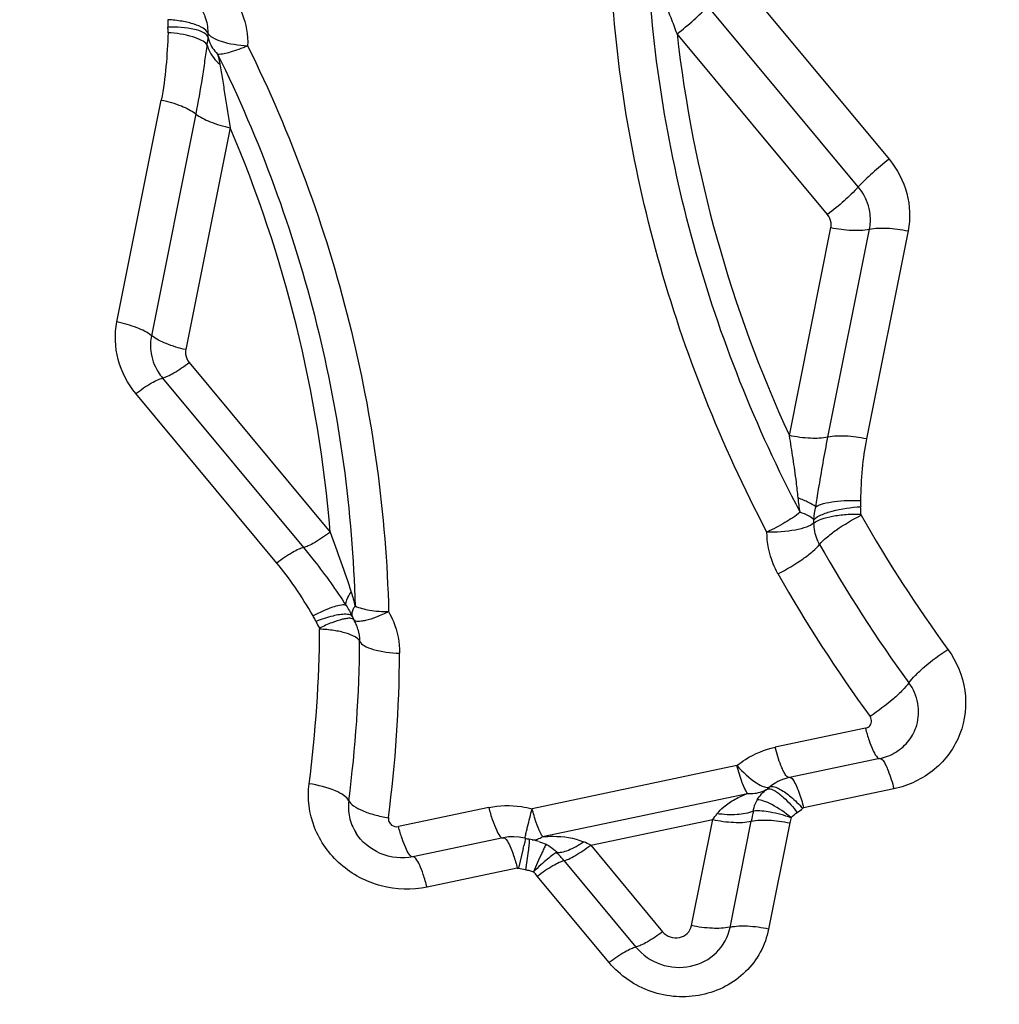
# Model space of a CAD drawing. Units: millimetres. Extents: x 0 to 594, y 0 to 420.
# Drawn here: x 400 to 402, y 256 to 258 of the extents above; entities that cross this region are included whole.
import ezdxf
from ezdxf.enums import TextEntityAlignment as Align

# ---------------------------------------------------------------- set-up
doc = ezdxf.new("R2010")
doc.units = ezdxf.units.MM
doc.header["$LTSCALE"] = 32.67
doc.layers.get('0').update_dxf_attribs({"linetype": 'CONTINUOUS'})
doc.layers.add('607088417-000_CL', color=7, linetype='CONTINUOUS')
doc.layers.add('607088445-000_DIM', color=7, linetype='CONTINUOUS')
doc.styles.get("Standard").update_dxf_attribs({"font": 'TXT.SHX', "width": 0.7})
doc.styles.add('TEXTSTYLE_3', font='TXT.SHX', dxfattribs={"width": 0.6})
doc.dimstyles.new('DIMSTYLE_3', dxfattribs={"dimtxt": 3.5, "dimasz": 3.5, "dimexe": 1.5, "dimexo": 0, "dimgap": 0.875, "dimtad": 1, "dimdec": 3, "dimdsep": 46, "dimtxsty": 'STANDARD', "dimblk": '_FILLED', "dimblk1": '_FILLED', "dimblk2": '_FILLED', "dimcen": 0.09, "dimclrt": 2, "dimadec": 3, "dimazin": 2, "dimtol": 1, "dimtm": 0.5, "dimtfac": 0.6, "dimtdec": 3, "dimtofl": 0, "dimtmove": 0, "dimatfit": 3, "dimldrblk": '_FILLED', "dimfxl": 1, "dimtolj": 1, "dimarcsym": 0})

# ---------------------------------------------------------------- blocks, each defined once
blk = doc.blocks.new('_FILLED')
at = {"color": 0, "linetype": 'BYBLOCK'}
blk.add_solid([(0, 0), (-1, 0.125), (-1, -0.125)], dxfattribs=at)
blk = doc.blocks.new('*D2')
at = {"layer": '607088445-000_DIM', "color": 3, "linetype": 'CONTINUOUS'}
for p, q in [((315.633, 237.6933), (315.633, 296.5939)), ((403.633, 260.3422), (403.633, 296.5939)), ((315.633, 295.0939), (359.633, 295.0939)), ((403.633, 295.0939), (359.633, 295.0939))]:
    blk.add_line(p, q, dxfattribs=at)
at = {"layer": '607088445-000_DIM', "color": 3, "linetype": 'CONTINUOUS', "xscale": 3.5, "yscale": 3.5, "zscale": 3.5, "rotation": 180}
blk.add_blockref('_FILLED', (315.633, 295.0939), dxfattribs=at)
at = {"layer": '607088445-000_DIM', "color": 3, "linetype": 'CONTINUOUS', "xscale": 3.5, "yscale": 3.5, "zscale": 3.5}
blk.add_blockref('_FILLED', (403.633, 295.0939), dxfattribs=at)
at = {"layer": '607088445-000_DIM', "color": 2, "linetype": 'CONTINUOUS', "style": 'TEXTSTYLE_3'}
for s, width, p in [(' 0', 0.785714, (361.108, 298.9439)), ('-0.5', 0.696429, (362.383, 296.1439))]:
    blk.add_text(s, height=2.1, dxfattribs=dict(at, width=width)).set_placement(p, align=Align.CENTER)
at = {"layer": '607088445-000_DIM', "color": 2, "linetype": 'CONTINUOUS', "width": 0.785714}
blk.add_text('88', height=3.5, dxfattribs=at).set_placement((356.708, 296.8439), align=Align.CENTER)

msp = doc.modelspace()

# ---------------------------------------------------------------- linework, layer by layer
at = {"layer": '607088417-000_CL', "color": 9, "linetype": 'CONTINUOUS'}
for p, q in [((401.1116, 257.5913), (401.3779, 257.271)), ((401.3233, 257.2221), (401.057, 257.5423)), ((401.2687, 257.1732), (401.0024, 257.4934)), ((400.0109, 256.9832), (400.0894, 257.376)), ((400.1503, 257.3515), (400.0719, 256.9587)), ((400.2113, 257.3269), (400.1329, 256.9341)), ((401.2012, 256.782), (401.2748, 257.1502)), ((401.2695, 256.7789), (401.3431, 257.1472)), ((401.4113, 257.1441), (401.3378, 256.7758)), ((400.1389, 256.9111), (400.3885, 256.6109)), ((400.0916, 256.8837), (400.3413, 256.5835)), ((400.294, 256.5561), (400.0444, 256.8563)), ((401.3359, 256.2636), (401.176, 256.2299)), ((401.1085, 256.1974), (400.7458, 256.121)), ((401.192, 256.1851), (401.1898, 256.1895)), ((401.3704, 256.2012), (401.3726, 256.1968)), ((401.1814, 256.1573), (401.185, 256.1554)), ((401.3863, 256.1564), (401.2265, 256.1228)), ((400.7645, 256.0719), (401.1271, 256.1482)), ((400.6691, 256.1232), (400.5093, 256.0896)), ((400.8495, 256.0566), (401.0655, 256.102)), ((401.0279, 255.9141), (401.0655, 256.102)), ((401.0962, 255.911), (401.1338, 256.099)), ((401.202, 256.0959), (401.1645, 255.908)), ((400.7302, 256.0506), (400.7215, 256.016)), ((400.7789, 256.0533), (400.7807, 256.052)), ((400.7807, 256.052), (400.7845, 256.0489)), ((400.8495, 256.0566), (400.9769, 255.9034)), ((400.8022, 256.0292), (400.9296, 255.876)), ((400.7196, 256.0161), (400.5598, 255.9824)), ((400.8823, 255.8486), (400.7549, 256.0018))]:
    msp.add_line(p, q, dxfattribs=at)
at = {"layer": '607088417-000_CL', "color": 7, "linetype": 'CONTINUOUS'}
for p, q in [((401.3615, 256.2101), (401.2017, 256.1765)), ((401.189, 256.1728), (401.1835, 256.1704)), ((401.1948, 256.1748), (401.189, 256.1728)), ((401.1967, 256.1753), (401.1948, 256.1748)), ((401.2018, 256.1765), (401.1967, 256.1753)), ((400.6948, 256.0698), (400.5349, 256.0361)), ((400.6948, 256.0698), (400.6949, 256.0698)), ((400.7438, 256.0666), (400.7402, 256.0673)), ((400.752, 256.0647), (400.7438, 256.0666)), ((400.7518, 256.0648), (400.752, 256.0647))]:
    msp.add_line(p, q, dxfattribs=at)
for points in [[(400.723, 256.071), (400.7136, 256.0716), (400.7042, 256.0713), (400.6949, 256.0698)], [(400.7339, 256.0688), (400.7322, 256.0693), (400.723, 256.071)]]:
    msp.add_lwpolyline(points, dxfattribs=at)
at = {"layer": '607088417-000_CL', "color": 9, "linetype": 'CONTINUOUS'}
for centre, radius, start, end in [((400.242, 257.5139), 0.1412, 178.2786, 183.6531), ((400.2422, 257.493), 0.0706, 178.2787, 183.6531), ((403.309, 257.7545), 2.3213, 186.4563, 204.7672), ((398.0854, 256.4207), 2.311, 4.7219, 23.0873), ((401.1864, 256.643), 0.1416, 359.859, 5.1934), ((403.4185, 257.8211), 2.4002, 209.4548, 216.2056), ((401.174, 256.627), 0.0708, 359.8589, 5.1934), ((403.4181, 257.8113), 2.4847, 209.4657, 216.1947), ((403.4111, 257.7973), 2.5614, 209.4657, 216.1947), ((400.5005, 256.5144), 0.1505, 204.1799, 209.2999), ((400.4962, 256.4923), 0.0753, 204.1786, 209.2986), ((398.1702, 256.4508), 2.1995, 352.5426, 359.6926), ((398.1709, 256.4298), 2.2696, 352.5427, 359.6926), ((398.1738, 256.4088), 2.3375, 352.5526, 359.6933), ((401.1198, 256.2155), 0.0728, 305.1863, 309.99), ((401.1899, 256.1097), 0.0532, 149.2105, 160.5624), ((402.3311, 255.86), 1.2209, 167.8474, 168.7137), ((401.1312, 256.2336), 0.1457, 305.1863, 309.99), ((400.3924, 256.6312), 0.8562, 321.8261, 322.702), ((401.3355, 256.0692), 0.1361, 164.5075, 168.6998), ((400.7471, 256.0916), 0.0255, 267.4709, 271.9738), ((400.7241, 255.9536), 0.1145, 74.8807, 75.9167), ((400.7256, 255.9591), 0.1089, 73.0016, 74.8898), ((400.742, 256.1054), 0.0404, 299.3304, 303.8361), ((399.9907, 256.2272), 0.7603, 346.5721, 346.9643), ((400.3956, 255.1186), 1.0421, 64.1775, 64.9464), ((400.5025, 255.7802), 0.3896, 39.7219, 42.5735), ((400.7639, 256.174), 0.1635, 255.0042, 259.4517), ((400.6329, 255.9001), 0.1589, 39.8178, 43.5565)]:
    msp.add_arc(centre, radius, start, end, dxfattribs=at)
at = {"layer": '607088417-000_CL', "color": 7, "linetype": 'CONTINUOUS'}
for centre, radius, start, end in [((400.3618, 256.4169), 0.0788, 22.8587, 29.2976), ((400.3627, 256.4173), 0.0779, 19.6062, 22.8521), ((400.3635, 256.4176), 0.077, 16.3313, 19.6063), ((401.3429, 256.298), 0.0899, 290.8322, 301.6856), ((401.3422, 256.2997), 0.0917, 281.9007, 290.8664), ((401.3432, 256.2974), 0.0892, 281.8596, 290.8064), ((401.2167, 256.0996), 0.0782, 117.3077, 120.4517), ((401.2169, 256.0992), 0.0787, 115.1465, 117.3082), ((401.2174, 256.0981), 0.0799, 110.7295, 115.1386), ((401.2179, 256.0969), 0.0812, 107.5032, 110.7329), ((401.2181, 256.0961), 0.082, 104.9353, 107.5044), ((401.2183, 256.0956), 0.0825, 101.8869, 104.9349), ((401.2159, 256.1008), 0.0768, 120.4337, 129.9594), ((400.7555, 256.1494), 0.0835, 255.0032, 259.4507)]:
    msp.add_arc(centre, radius, start, end, dxfattribs=at)
at = {"layer": '607088417-000_CL', "color": 9, "linetype": 'CONTINUOUS'}
for points, knots in [([(401.2205, 256.6461), (401.1414, 256.7965), (401.015, 257.1132), (400.9594, 257.4498), (400.9505, 257.6177)], [0, 0, 0, 0, 0.502713, 1, 1, 1, 1]), ([(401.1615, 256.6111), (401.0804, 256.7653), (400.9508, 257.09), (400.8938, 257.4351), (400.8846, 257.6072)], [0, 0, 0, 0, 0.502713, 1, 1, 1, 1]), ([(401.0024, 257.4934), (400.999, 257.5027), (400.9901, 257.5257), (400.976, 257.5616), (400.9641, 257.5877), (400.9581, 257.6004)], [0, 0, 0, 0, 0.257427, 0.636847, 1, 1, 1, 1]), ([(400.2248, 257.5462), (400.2278, 257.5405), (400.2384, 257.5172), (400.2429, 257.4911), (400.2423, 257.472)], [0, 0, 0, 0, 0.253415, 1, 1, 1, 1]), ([(400.1626, 257.5331), (400.1642, 257.5301), (400.1696, 257.5182), (400.1719, 257.5049), (400.1716, 257.4951)], [0, 0, 0, 0, 0.253672, 1, 1, 1, 1]), ([(401.0024, 257.4934), (401.0127, 257.5011), (401.0316, 257.5167), (401.0493, 257.5337), (401.057, 257.5423)], [0, 0, 0, 0, 0.525063, 1, 1, 1, 1]), ([(400.1716, 257.4951), (400.1701, 257.4986), (400.162, 257.5048), (400.1464, 257.511), (400.1252, 257.516), (400.1094, 257.5177), (400.1009, 257.5181)], [0, 0, 0, 0, 0.1488, 0.375123, 0.666005, 1, 1, 1, 1]), ([(400.1717, 257.4885), (400.1701, 257.4917), (400.162, 257.4972), (400.1384, 257.5042), (400.1168, 257.5053), (400.1011, 257.5049)], [0, 0, 0, 0, 0.144347, 0.367676, 1, 1, 1, 1]), ([(400.1013, 257.4952), (400.1013, 257.4959), (400.1014, 257.4992), (400.1013, 257.5024), (400.1011, 257.5049)], [0, 0, 0, 0, 0.221935, 1, 1, 1, 1]), ([(400.1703, 257.4742), (400.1677, 257.4773), (400.1594, 257.4827), (400.1366, 257.4912), (400.116, 257.4942), (400.1013, 257.4952)], [0, 0, 0, 0, 0.163617, 0.39439, 1, 1, 1, 1]), ([(400.1716, 257.4951), (400.1732, 257.4917), (400.1812, 257.4853), (400.2046, 257.476), (400.2265, 257.473), (400.2423, 257.472)], [0, 0, 0, 0, 0.149231, 0.374912, 1, 1, 1, 1]), ([(400.1717, 257.4885), (400.1723, 257.4856), (400.1755, 257.4741), (400.1826, 257.4638), (400.189, 257.4574)], [0, 0, 0, 0, 0.241828, 1, 1, 1, 1]), ([(400.1703, 257.4742), (400.1688, 257.4645), (400.1662, 257.4447), (400.16, 257.4037), (400.1546, 257.3725), (400.1503, 257.3515)], [0, 0, 0, 0, 0.235349, 0.483284, 1, 1, 1, 1]), ([(400.1703, 257.4742), (400.1711, 257.471), (400.1757, 257.4577), (400.1849, 257.4463), (400.1931, 257.4394)], [0, 0, 0, 0, 0.235813, 1, 1, 1, 1]), ([(400.189, 257.4574), (400.1967, 257.4573), (400.215, 257.4615), (400.2324, 257.4678), (400.2423, 257.472)], [0, 0, 0, 0, 0.414648, 1, 1, 1, 1]), ([(400.2423, 257.472), (400.3192, 257.3159), (400.44, 256.9883), (400.4874, 256.6423), (400.4919, 256.4701)], [0, 0, 0, 0, 0.502652, 1, 1, 1, 1]), ([(400.189, 257.4574), (400.264, 257.3052), (400.3818, 256.9856), (400.428, 256.648), (400.4324, 256.4801)], [0, 0, 0, 0, 0.502652, 1, 1, 1, 1]), ([(400.1931, 257.4394), (400.1947, 257.4305), (400.1976, 257.4122), (400.2038, 257.3748), (400.2082, 257.3462), (400.2113, 257.3269)], [0, 0, 0, 0, 0.237667, 0.486278, 1, 1, 1, 1]), ([(400.0894, 257.376), (400.1015, 257.3735), (400.1226, 257.3673), (400.1428, 257.3575), (400.1503, 257.3515)], [0, 0, 0, 0, 0.562125, 1, 1, 1, 1]), ([(400.1503, 257.3515), (400.1578, 257.3454), (400.178, 257.3357), (400.1992, 257.3295), (400.2113, 257.3269)], [0, 0, 0, 0, 0.437876, 1, 1, 1, 1]), ([(401.3779, 257.271), (401.3676, 257.2633), (401.3487, 257.2478), (401.3311, 257.2308), (401.3233, 257.2221)], [0, 0, 0, 0, 0.525072, 1, 1, 1, 1]), ([(401.3779, 257.271), (401.3924, 257.2536), (401.4141, 257.2125), (401.4157, 257.1659), (401.4113, 257.1441)], [0, 0, 0, 0, 0.50541, 1, 1, 1, 1]), ([(401.3229, 257.2219), (401.3151, 257.2133), (401.2976, 257.1964), (401.2789, 257.1808), (401.2687, 257.1732)], [0, 0, 0, 0, 0.476434, 1, 1, 1, 1]), ([(401.3442, 257.1739), (401.3427, 257.187), (401.3365, 257.2043), (401.3262, 257.2187), (401.3233, 257.2221)], [0, 0, 0, 0, 0.745752, 1, 1, 1, 1]), ([(401.2748, 257.1502), (401.287, 257.1476), (401.3096, 257.1448), (401.3325, 257.1454), (401.3426, 257.1474)], [0, 0, 0, 0, 0.548823, 1, 1, 1, 1]), ([(401.3431, 257.1472), (401.3531, 257.1493), (401.3763, 257.1499), (401.399, 257.1467), (401.4113, 257.1441)], [0, 0, 0, 0, 0.448714, 1, 1, 1, 1]), ([(400.0444, 256.8563), (400.0299, 256.8738), (400.0081, 256.9149), (400.0066, 256.9615), (400.0109, 256.9832)], [0, 0, 0, 0, 0.50541, 1, 1, 1, 1]), ([(400.0719, 256.9587), (400.0644, 256.9647), (400.0442, 256.9745), (400.023, 256.9807), (400.0109, 256.9832)], [0, 0, 0, 0, 0.437852, 1, 1, 1, 1]), ([(400.1329, 256.9341), (400.1209, 256.9366), (400.1, 256.943), (400.0801, 256.9528), (400.0725, 256.9587)], [0, 0, 0, 0, 0.559336, 1, 1, 1, 1]), ([(400.0708, 256.9319), (400.0723, 256.9188), (400.0784, 256.9015), (400.0888, 256.8872), (400.0916, 256.8837)], [0, 0, 0, 0, 0.745752, 1, 1, 1, 1]), ([(400.0921, 256.8842), (400.095, 256.8848), (400.1017, 256.8875), (400.1176, 256.8959), (400.1301, 256.9045), (400.1389, 256.9111)], [0, 0, 0, 0, 0.164948, 0.392669, 1, 1, 1, 1]), ([(400.0444, 256.8563), (400.0533, 256.863), (400.066, 256.8719), (400.0821, 256.8805), (400.0888, 256.8831), (400.0916, 256.8837)], [0, 0, 0, 0, 0.611337, 0.83952, 1, 1, 1, 1]), ([(401.2169, 256.6714), (401.2158, 256.6808), (401.2133, 256.7041), (401.2079, 256.741), (401.2036, 256.7684), (401.2012, 256.782)], [0, 0, 0, 0, 0.254273, 0.630401, 1, 1, 1, 1]), ([(401.2695, 256.7789), (401.2595, 256.7768), (401.2363, 256.7762), (401.2136, 256.7793), (401.2012, 256.782)], [0, 0, 0, 0, 0.448733, 1, 1, 1, 1]), ([(401.2479, 256.6558), (401.2496, 256.6661), (401.2564, 256.7073), (401.2634, 256.7484), (401.2695, 256.7789)], [0, 0, 0, 0, 0.252204, 1, 1, 1, 1]), ([(401.3378, 256.7758), (401.3255, 256.7785), (401.3028, 256.7816), (401.2796, 256.7811), (401.2695, 256.7789)], [0, 0, 0, 0, 0.551268, 1, 1, 1, 1]), ([(401.3378, 256.7758), (401.3343, 256.7584), (401.329, 256.7221), (401.3277, 256.6855), (401.3271, 256.6666)], [0, 0, 0, 0, 0.48543, 1, 1, 1, 1]), ([(401.2479, 256.6558), (401.2439, 256.6587), (401.2337, 256.6643), (401.2231, 256.6689), (401.2169, 256.6714)], [0, 0, 0, 0, 0.42384, 1, 1, 1, 1]), ([(401.2479, 256.6558), (401.2522, 256.6582), (401.2632, 256.6622), (401.2896, 256.6672), (401.3117, 256.6676), (401.3271, 256.6666)], [0, 0, 0, 0, 0.186983, 0.42788, 1, 1, 1, 1]), ([(401.3271, 256.6666), (401.3271, 256.6659), (401.327, 256.6622), (401.3272, 256.6586), (401.3275, 256.6558)], [0, 0, 0, 0, 0.214882, 1, 1, 1, 1]), ([(401.2205, 256.6461), (401.2119, 256.6393), (401.1927, 256.6267), (401.1724, 256.6161), (401.1615, 256.6111)], [0, 0, 0, 0, 0.47611, 1, 1, 1, 1]), ([(401.2445, 256.6334), (401.2416, 256.636), (401.2338, 256.6408), (401.2254, 256.6443), (401.2205, 256.6461)], [0, 0, 0, 0, 0.428006, 1, 1, 1, 1]), ([(401.2445, 256.6334), (401.2483, 256.6368), (401.2591, 256.6426), (401.2866, 256.6516), (401.3106, 256.6549), (401.3275, 256.6558)], [0, 0, 0, 0, 0.175512, 0.415057, 1, 1, 1, 1]), ([(401.2448, 256.6269), (401.2485, 256.6301), (401.2595, 256.635), (401.2788, 256.6398), (401.3024, 256.6427), (401.3193, 256.643), (401.3281, 256.6426)], [0, 0, 0, 0, 0.172535, 0.411063, 0.694872, 1, 1, 1, 1]), ([(401.2548, 256.5891), (401.2582, 256.5935), (401.2677, 256.6025), (401.2918, 256.6207), (401.3131, 256.6333), (401.3286, 256.6408)], [0, 0, 0, 0, 0.185095, 0.430681, 1, 1, 1, 1]), ([(401.2448, 256.6269), (401.2409, 256.6237), (401.23, 256.6187), (401.2023, 256.6118), (401.1783, 256.6105), (401.1615, 256.6111)], [0, 0, 0, 0, 0.172895, 0.410981, 1, 1, 1, 1]), ([(401.2548, 256.5891), (401.2532, 256.592), (401.2474, 256.6038), (401.2447, 256.6171), (401.2448, 256.6269)], [0, 0, 0, 0, 0.253729, 1, 1, 1, 1]), ([(400.3885, 256.6109), (400.3796, 256.6042), (400.3669, 256.5954), (400.3508, 256.5867), (400.3441, 256.5841), (400.3413, 256.5835)], [0, 0, 0, 0, 0.611293, 0.83949, 1, 1, 1, 1]), ([(400.3885, 256.6109), (400.3948, 256.5934), (400.4074, 256.5581), (400.4197, 256.5228), (400.4256, 256.5048)], [0, 0, 0, 0, 0.495157, 1, 1, 1, 1]), ([(401.181, 256.5373), (401.1778, 256.543), (401.1666, 256.566), (401.1614, 256.592), (401.1615, 256.6111)], [0, 0, 0, 0, 0.253443, 1, 1, 1, 1]), ([(401.181, 256.5373), (401.1964, 256.5449), (401.2178, 256.5574), (401.2418, 256.5757), (401.2513, 256.5847), (401.2548, 256.5891)], [0, 0, 0, 0, 0.569649, 0.814718, 1, 1, 1, 1]), ([(400.3413, 256.5835), (400.3384, 256.5829), (400.3317, 256.5803), (400.3156, 256.5716), (400.3029, 256.5628), (400.294, 256.5561)], [0, 0, 0, 0, 0.160509, 0.388706, 1, 1, 1, 1]), ([(400.3413, 256.5835), (400.3477, 256.5758), (400.3744, 256.5427), (400.3989, 256.508), (400.4167, 256.4808)], [0, 0, 0, 0, 0.236425, 1, 1, 1, 1]), ([(400.3581, 256.4627), (400.3478, 256.4798), (400.3283, 256.5121), (400.3054, 256.5424), (400.294, 256.5561)], [0, 0, 0, 0, 0.527301, 1, 1, 1, 1]), ([(400.4167, 256.4808), (400.4159, 256.4842), (400.4179, 256.4933), (400.4225, 256.5006), (400.4256, 256.5048)], [0, 0, 0, 0, 0.403273, 1, 1, 1, 1]), ([(400.4167, 256.4808), (400.4143, 256.4821), (400.4065, 256.4819), (400.3937, 256.4786), (400.3767, 256.472), (400.3646, 256.4661), (400.3581, 256.4627)], [0, 0, 0, 0, 0.130828, 0.349517, 0.646777, 1, 1, 1, 1]), ([(400.4163, 256.4654), (400.4086, 256.4656), (400.3904, 256.4622), (400.373, 256.4566), (400.3632, 256.4528)], [0, 0, 0, 0, 0.421558, 1, 1, 1, 1]), ([(400.4275, 256.4615), (400.4271, 256.4621), (400.4241, 256.465), (400.4196, 256.4654), (400.4163, 256.4654)], [0, 0, 0, 0, 0.184915, 1, 1, 1, 1]), ([(400.4324, 256.4801), (400.4312, 256.4785), (400.4278, 256.473), (400.4259, 256.4657), (400.4275, 256.4615)], [0, 0, 0, 0, 0.312734, 1, 1, 1, 1]), ([(400.4919, 256.4701), (400.4846, 256.4666), (400.4712, 256.4606), (400.4549, 256.455), (400.4438, 256.4529), (400.4371, 256.4523), (400.4318, 256.4534), (400.4305, 256.4554)], [0, 0, 0, 0, 0.372016, 0.676518, 0.794567, 0.887049, 1, 1, 1, 1]), ([(400.4324, 256.4801), (400.4404, 256.4764), (400.4603, 256.4717), (400.4805, 256.4702), (400.4919, 256.4701)], [0, 0, 0, 0, 0.436446, 1, 1, 1, 1]), ([(400.4919, 256.4701), (400.495, 256.4645), (400.5062, 256.4414), (400.5113, 256.4154), (400.5112, 256.3963)], [0, 0, 0, 0, 0.253564, 1, 1, 1, 1]), ([(400.3632, 256.4528), (400.3627, 256.4537), (400.3612, 256.4571), (400.3595, 256.4604), (400.3581, 256.4627)], [0, 0, 0, 0, 0.280014, 1, 1, 1, 1]), ([(400.4305, 256.4554), (400.4294, 256.4576), (400.4239, 256.4586), (400.4173, 256.458), (400.4061, 256.4558), (400.3899, 256.4503), (400.3765, 256.4443), (400.3692, 256.4408)], [0, 0, 0, 0, 0.112616, 0.205997, 0.324435, 0.627395, 1, 1, 1, 1]), ([(400.4404, 256.4176), (400.439, 256.4211), (400.4308, 256.4271), (400.4152, 256.4329), (400.3939, 256.4373), (400.3781, 256.4387), (400.3697, 256.439)], [0, 0, 0, 0, 0.147562, 0.373294, 0.66457, 1, 1, 1, 1]), ([(400.4404, 256.4176), (400.4421, 256.4143), (400.45, 256.4082), (400.4736, 256.3995), (400.4954, 256.3969), (400.5112, 256.3963)], [0, 0, 0, 0, 0.147996, 0.373073, 1, 1, 1, 1]), ([(401.4818, 256.4033), (401.4973, 256.3821), (401.5185, 256.3318), (401.5095, 256.251), (401.4617, 256.1851), (401.4122, 256.1619), (401.3863, 256.1564)], [0, 0, 0, 0, 0.252237, 0.499193, 0.746672, 1, 1, 1, 1]), ([(401.4129, 256.344), (401.4162, 256.3487), (401.4251, 256.3585), (401.4474, 256.3791), (401.4674, 256.3939), (401.4818, 256.4033)], [0, 0, 0, 0, 0.187308, 0.433542, 1, 1, 1, 1]), ([(401.4129, 256.344), (401.4096, 256.3394), (401.4007, 256.3295), (401.3784, 256.3089), (401.3584, 256.2941), (401.344, 256.2847)], [0, 0, 0, 0, 0.187268, 0.433604, 1, 1, 1, 1]), ([(401.4266, 256.2691), (401.4303, 256.2814), (401.4317, 256.3086), (401.4207, 256.3334), (401.4129, 256.344)], [0, 0, 0, 0, 0.494925, 1, 1, 1, 1]), ([(401.3462, 256.2729), (401.347, 256.2758), (401.3467, 256.2803), (401.3446, 256.2838), (401.344, 256.2847)], [0, 0, 0, 0, 0.742604, 1, 1, 1, 1]), ([(401.3359, 256.2636), (401.3382, 256.2641), (401.3428, 256.2663), (401.3455, 256.2706), (401.3462, 256.2729)], [0, 0, 0, 0, 0.505916, 1, 1, 1, 1]), ([(401.3359, 256.2636), (401.3378, 256.2563), (401.3416, 256.2433), (401.3479, 256.2267), (401.3533, 256.2162), (401.3574, 256.2113), (401.3595, 256.21), (401.3603, 256.21)], [0, 0, 0, 0, 0.374715, 0.67707, 0.88839, 0.955931, 1, 1, 1, 1]), ([(401.1085, 256.1974), (401.1133, 256.2014), (401.1335, 256.2163), (401.1575, 256.226), (401.176, 256.2299)], [0, 0, 0, 0, 0.248555, 1, 1, 1, 1]), ([(401.1898, 256.1895), (401.1885, 256.1922), (401.183, 256.2053), (401.1789, 256.219), (401.176, 256.2299)], [0, 0, 0, 0, 0.205204, 1, 1, 1, 1]), ([(401.3615, 256.2101), (401.3629, 256.2104), (401.3671, 256.2073), (401.369, 256.2037), (401.3704, 256.2012)], [0, 0, 0, 0, 0.342507, 1, 1, 1, 1]), ([(401.1271, 256.1482), (401.1254, 256.1507), (401.1221, 256.1569), (401.1153, 256.1732), (401.1111, 256.1872), (401.1085, 256.1974)], [0, 0, 0, 0, 0.170776, 0.401647, 1, 1, 1, 1]), ([(401.1085, 256.1974), (401.1189, 256.1861), (401.1342, 256.1717), (401.1546, 256.16), (401.1637, 256.1584), (401.1666, 256.1597)], [0, 0, 0, 0, 0.645479, 0.864666, 1, 1, 1, 1]), ([(401.3726, 256.1968), (401.3738, 256.1942), (401.3794, 256.1811), (401.3835, 256.1674), (401.3863, 256.1564)], [0, 0, 0, 0, 0.20515, 1, 1, 1, 1]), ([(401.2004, 256.1762), (401.199, 256.1761), (401.1953, 256.1793), (401.1933, 256.1827), (401.192, 256.1851)], [0, 0, 0, 0, 0.352901, 1, 1, 1, 1]), ([(401.2018, 256.1765), (401.2024, 256.1767), (401.2035, 256.1764), (401.2042, 256.1759), (401.2045, 256.1757)], [0, 0, 0, 0, 0.701414, 1, 1, 1, 1]), ([(401.2045, 256.1757), (401.2066, 256.1741), (401.2105, 256.1681), (401.2134, 256.1619), (401.215, 256.1579)], [0, 0, 0, 0, 0.384476, 1, 1, 1, 1]), ([(400.5598, 255.9824), (400.5333, 255.9769), (400.4769, 255.9785), (400.403, 256.0176), (400.3548, 256.0847), (400.3477, 256.1396), (400.3511, 256.1653)], [0, 0, 0, 0, 0.253236, 0.507333, 0.756788, 1, 1, 1, 1]), ([(400.4213, 256.1353), (400.4197, 256.1389), (400.412, 256.146), (400.3888, 256.1577), (400.367, 256.1629), (400.3511, 256.1653)], [0, 0, 0, 0, 0.153905, 0.381895, 1, 1, 1, 1]), ([(401.1271, 256.1482), (401.1302, 256.1479), (401.1422, 256.1478), (401.1543, 256.1513), (401.1618, 256.156)], [0, 0, 0, 0, 0.261676, 1, 1, 1, 1]), ([(401.1618, 256.156), (401.1626, 256.1563), (401.1671, 256.1571), (401.1715, 256.155), (401.1747, 256.1532)], [0, 0, 0, 0, 0.189439, 1, 1, 1, 1]), ([(401.1666, 256.1597), (401.1685, 256.1606), (401.174, 256.1605), (401.1787, 256.1586), (401.1814, 256.1573)], [0, 0, 0, 0, 0.406873, 1, 1, 1, 1]), ([(401.1747, 256.1532), (401.1754, 256.1528), (401.1785, 256.151), (401.1814, 256.1489), (401.1836, 256.1472)], [0, 0, 0, 0, 0.226165, 1, 1, 1, 1]), ([(401.185, 256.1554), (401.1918, 256.1517), (401.2058, 256.1412), (401.2183, 256.1291), (401.2248, 256.122)], [0, 0, 0, 0, 0.445285, 1, 1, 1, 1]), ([(401.215, 256.1579), (401.2161, 256.1555), (401.2205, 256.144), (401.2241, 256.1321), (401.2265, 256.1228)], [0, 0, 0, 0, 0.215779, 1, 1, 1, 1]), ([(400.4213, 256.1353), (400.42, 256.1257), (400.4209, 256.1058), (400.4285, 256.0874), (400.4336, 256.079)], [0, 0, 0, 0, 0.495974, 1, 1, 1, 1]), ([(400.4214, 256.1352), (400.4231, 256.1316), (400.4311, 256.1247), (400.4466, 256.1168), (400.4675, 256.1098), (400.4831, 256.1065), (400.4914, 256.1052)], [0, 0, 0, 0, 0.157417, 0.386981, 0.674518, 1, 1, 1, 1]), ([(401.0735, 256.1124), (401.0769, 256.1167), (401.0864, 256.1267), (401.1049, 256.1385), (401.1196, 256.1453), (401.1271, 256.1482)], [0, 0, 0, 0, 0.255448, 0.629214, 1, 1, 1, 1]), ([(401.2041, 256.1054), (401.1935, 256.114), (401.178, 256.1252), (401.1572, 256.1347), (401.1481, 256.1369), (401.1442, 256.1369)], [0, 0, 0, 0, 0.597257, 0.829527, 1, 1, 1, 1]), ([(401.1836, 256.1472), (401.1862, 256.1452), (401.1977, 256.1353), (401.2078, 256.1239), (401.2151, 256.1145)], [0, 0, 0, 0, 0.214964, 1, 1, 1, 1]), ([(400.6691, 256.1232), (400.6879, 256.1272), (400.7144, 256.1279), (400.7396, 256.1227), (400.7458, 256.121)], [0, 0, 0, 0, 0.747732, 1, 1, 1, 1]), ([(400.6691, 256.1232), (400.6711, 256.1157), (400.6749, 256.1024), (400.6817, 256.085), (400.6867, 256.0746), (400.692, 256.0691), (400.694, 256.0695)], [0, 0, 0, 0, 0.384024, 0.693575, 0.900825, 1, 1, 1, 1]), ([(400.7359, 256.0813), (400.7365, 256.0839), (400.7397, 256.0972), (400.7431, 256.1104), (400.7458, 256.121)], [0, 0, 0, 0, 0.198349, 1, 1, 1, 1]), ([(400.7605, 256.0787), (400.7576, 256.0845), (400.7522, 256.0985), (400.748, 256.1129), (400.7458, 256.121)], [0, 0, 0, 0, 0.437254, 1, 1, 1, 1]), ([(401.1375, 256.117), (401.1284, 256.1132), (401.1067, 256.1094), (401.085, 256.1106), (401.0735, 256.1124)], [0, 0, 0, 0, 0.457483, 1, 1, 1, 1]), ([(401.1375, 256.1171), (401.1376, 256.118), (401.1381, 256.1214), (401.139, 256.1249), (401.1398, 256.1274)], [0, 0, 0, 0, 0.259737, 1, 1, 1, 1]), ([(401.2043, 256.1053), (401.1922, 256.1094), (401.1703, 256.1151), (401.1474, 256.1179), (401.1375, 256.117)], [0, 0, 0, 0, 0.560488, 1, 1, 1, 1]), ([(400.4915, 256.1059), (400.4912, 256.1034), (400.4916, 256.0981), (400.495, 256.0939), (400.4971, 256.0923)], [0, 0, 0, 0, 0.492678, 1, 1, 1, 1]), ([(401.0655, 256.102), (401.0778, 256.0994), (401.1005, 256.0963), (401.1237, 256.0968), (401.1337, 256.099)], [0, 0, 0, 0, 0.551223, 1, 1, 1, 1]), ([(401.1338, 256.099), (401.1438, 256.1011), (401.167, 256.1017), (401.1897, 256.0985), (401.202, 256.0959)], [0, 0, 0, 0, 0.448733, 1, 1, 1, 1]), ([(400.5334, 256.036), (400.5325, 256.0362), (400.5305, 256.0376), (400.5264, 256.0428), (400.5212, 256.0533), (400.5149, 256.0697), (400.5112, 256.0825), (400.5093, 256.0896)], [0, 0, 0, 0, 0.04667, 0.116789, 0.33018, 0.630471, 1, 1, 1, 1]), ([(400.6949, 256.0698), (400.6969, 256.0703), (400.7022, 256.0643), (400.7071, 256.0541), (400.7139, 256.0367), (400.7177, 256.0235), (400.7196, 256.0161)], [0, 0, 0, 0, 0.10142, 0.310942, 0.617698, 1, 1, 1, 1]), ([(400.7339, 256.0688), (400.734, 256.0688), (400.734, 256.0683), (400.7339, 256.0678), (400.7338, 256.0666), (400.7334, 256.0644), (400.7326, 256.0607), (400.7318, 256.0575), (400.7314, 256.0557)], [0, 0, 0, 0, 0.01937, 0.070151, 0.152488, 0.265401, 0.578442, 1, 1, 1, 1]), ([(400.7334, 256.0688), (400.7335, 256.0702), (400.7344, 256.0744), (400.7353, 256.0786), (400.7359, 256.0813)], [0, 0, 0, 0, 0.33399, 1, 1, 1, 1]), ([(400.7402, 256.0673), (400.7405, 256.0672), (400.7407, 256.0656), (400.7407, 256.0634), (400.7404, 256.059), (400.7401, 256.0557), (400.7399, 256.0538)], [0, 0, 0, 0, 0.075745, 0.267325, 0.577467, 1, 1, 1, 1]), ([(400.7645, 256.0719), (400.7642, 256.0723), (400.7627, 256.0745), (400.7615, 256.0768), (400.7605, 256.0787)], [0, 0, 0, 0, 0.217797, 1, 1, 1, 1]), ([(400.7645, 256.0719), (400.7706, 256.0722), (400.7949, 256.0729), (400.8201, 256.0699), (400.8369, 256.0626)], [0, 0, 0, 0, 0.25087, 1, 1, 1, 1]), ([(400.7399, 256.0538), (400.7396, 256.0511), (400.7379, 256.0376), (400.7357, 256.024), (400.7339, 256.0132)], [0, 0, 0, 0, 0.198899, 1, 1, 1, 1]), ([(400.7664, 256.05), (400.7652, 256.0475), (400.759, 256.0341), (400.7531, 256.0205), (400.7484, 256.0094)], [0, 0, 0, 0, 0.186339, 1, 1, 1, 1]), ([(400.7705, 256.0581), (400.7703, 256.0578), (400.7688, 256.0551), (400.7675, 256.0523), (400.7664, 256.05)], [0, 0, 0, 0, 0.140319, 1, 1, 1, 1]), ([(400.7895, 256.0438), (400.7925, 256.0435), (400.7996, 256.0442), (400.816, 256.0496), (400.8284, 256.0569), (400.8369, 256.0626)], [0, 0, 0, 0, 0.177591, 0.40721, 1, 1, 1, 1]), ([(400.8022, 256.0292), (400.8051, 256.0298), (400.8118, 256.0324), (400.8279, 256.041), (400.8405, 256.0499), (400.8495, 256.0566)], [0, 0, 0, 0, 0.16057, 0.388773, 1, 1, 1, 1]), ([(400.5598, 255.9824), (400.5578, 255.9899), (400.554, 256.0033), (400.5472, 256.0206), (400.5422, 256.031), (400.5369, 256.0365), (400.5349, 256.0361)], [0, 0, 0, 0, 0.384002, 0.693668, 0.900862, 1, 1, 1, 1]), ([(400.7894, 256.0438), (400.787, 256.0427), (400.7815, 256.0387), (400.7722, 256.0312), (400.7607, 256.0212), (400.7525, 256.0135), (400.7482, 256.0093)], [0, 0, 0, 0, 0.149713, 0.375346, 0.664791, 1, 1, 1, 1]), ([(400.7549, 256.0018), (400.7639, 256.0085), (400.7765, 256.0173), (400.7926, 256.0259), (400.7993, 256.0286), (400.8022, 256.0292)], [0, 0, 0, 0, 0.611294, 0.839491, 1, 1, 1, 1]), ([(400.7339, 256.0132), (400.7363, 256.0128), (400.7411, 256.0117), (400.7458, 256.0105), (400.748, 256.0095)], [0, 0, 0, 0, 0.499874, 1, 1, 1, 1]), ([(401.1645, 255.908), (401.1617, 255.8939), (401.1517, 255.8662), (401.1251, 255.831), (401.089, 255.8048), (401.0323, 255.7844), (400.9537, 255.7895), (400.9015, 255.8255), (400.8823, 255.8486)], [0, 0, 0, 0, 0.121555, 0.24379, 0.367499, 0.493162, 0.746604, 1, 1, 1, 1]), ([(401.0065, 255.893), (401.0117, 255.8941), (401.0216, 255.8992), (401.0269, 255.909), (401.0279, 255.9141)], [0, 0, 0, 0, 0.505969, 1, 1, 1, 1]), ([(401.0264, 255.8423), (401.0433, 255.8459), (401.0756, 255.8624), (401.0929, 255.8945), (401.0962, 255.911)], [0, 0, 0, 0, 0.50597, 1, 1, 1, 1]), ([(401.0957, 255.9113), (401.0857, 255.9093), (401.0627, 255.9086), (401.0401, 255.9115), (401.0279, 255.9141)], [0, 0, 0, 0, 0.451177, 1, 1, 1, 1]), ([(401.1645, 255.908), (401.1522, 255.9106), (401.1295, 255.9137), (401.1063, 255.9132), (401.0962, 255.911)], [0, 0, 0, 0, 0.551286, 1, 1, 1, 1]), ([(400.9769, 255.9034), (400.9681, 255.8968), (400.9556, 255.8882), (400.9396, 255.8797), (400.933, 255.8771), (400.9301, 255.8764)], [0, 0, 0, 0, 0.607331, 0.835052, 1, 1, 1, 1]), ([(400.9769, 255.9034), (400.9804, 255.8992), (400.9898, 255.8927), (401.0012, 255.8919), (401.0065, 255.893)], [0, 0, 0, 0, 0.499897, 1, 1, 1, 1]), ([(400.9296, 255.876), (400.9267, 255.8754), (400.92, 255.8727), (400.9039, 255.8641), (400.8913, 255.8553), (400.8823, 255.8486)], [0, 0, 0, 0, 0.16048, 0.388663, 1, 1, 1, 1]), ([(400.9296, 255.876), (400.9409, 255.8623), (400.9717, 255.8411), (401.0091, 255.8387), (401.0264, 255.8423)], [0, 0, 0, 0, 0.499898, 1, 1, 1, 1])]:
    msp.add_open_spline(points, degree=3, knots=knots, dxfattribs=at)
for points in [[(400.1013, 257.4952), (400.1, 257.4553), (400.097, 257.4152), (400.0894, 257.376)], [(400.1717, 257.4885), (400.1717, 257.4837), (400.1712, 257.4789), (400.1703, 257.4742)], [(400.189, 257.4574), (400.1906, 257.4515), (400.192, 257.4454), (400.1931, 257.4394)], [(401.2751, 257.1584), (401.2745, 257.1638), (401.2721, 257.1691), (401.2687, 257.1732)], [(401.3431, 257.1472), (401.3448, 257.1559), (401.3452, 257.165), (401.3442, 257.1739)], [(401.2748, 257.1502), (401.2753, 257.1529), (401.2754, 257.1557), (401.2751, 257.1584)], [(400.0719, 256.9587), (400.0701, 256.9499), (400.0698, 256.9408), (400.0708, 256.9319)], [(400.1329, 256.9341), (400.1323, 256.9314), (400.1322, 256.9286), (400.1325, 256.9259)], [(400.1325, 256.9259), (400.1331, 256.9206), (400.1355, 256.9152), (400.1389, 256.9111)], [(401.2205, 256.6461), (401.2189, 256.6544), (401.2177, 256.6629), (401.2169, 256.6714)], [(401.2445, 256.6334), (401.245, 256.6409), (401.2461, 256.6484), (401.2479, 256.6558)], [(401.3286, 256.6408), (401.3283, 256.6413), (401.328, 256.642), (401.3283, 256.6425)], [(400.4256, 256.5048), (400.4283, 256.4967), (400.4305, 256.4885), (400.4324, 256.4801)], [(400.4167, 256.4808), (400.4208, 256.4747), (400.4244, 256.4682), (400.4275, 256.4615)], [(400.3692, 256.4408), (400.3695, 256.4403), (400.3698, 256.4396), (400.3695, 256.4391)], [(401.1442, 256.1369), (401.1486, 256.1443), (401.1549, 256.1507), (401.1618, 256.156)], [(401.2248, 256.122), (401.2252, 256.1224), (401.2259, 256.1227), (401.2264, 256.1226)], [(401.2043, 256.1056), (401.2076, 256.109), (401.2113, 256.1118), (401.2151, 256.1145)], [(400.4971, 256.0923), (400.5004, 256.0898), (400.5052, 256.0887), (400.5093, 256.0896)], [(400.748, 256.0661), (400.7498, 256.0662), (400.7517, 256.0664), (400.7535, 256.0669)], [(400.7535, 256.0669), (400.7564, 256.0676), (400.7592, 256.0687), (400.7618, 256.0702)], [(400.7575, 256.0632), (400.7619, 256.0619), (400.7663, 256.0602), (400.7705, 256.0581)], [(400.7705, 256.0581), (400.7734, 256.0567), (400.7762, 256.0551), (400.7789, 256.0533)], [(400.7845, 256.0489), (400.7863, 256.0473), (400.7879, 256.0456), (400.7895, 256.0438)], [(400.7196, 256.0161), (400.7202, 256.0162), (400.721, 256.0163), (400.7214, 256.0159)]]:
    msp.add_open_spline(points, degree=3, dxfattribs=at)
at = {"layer": '607088417-000_CL', "color": 7, "linetype": 'CONTINUOUS'}
msp.add_open_spline([(400.4374, 256.4392), (400.4394, 256.4322), (400.4405, 256.4249), (400.4404, 256.4176)], degree=3, dxfattribs=at)
for points, knots in [([(401.3901, 256.2216), (401.3988, 256.2269), (401.4143, 256.2408), (401.4238, 256.2594), (401.4266, 256.2691)], [0, 0, 0, 0, 0.502902, 1, 1, 1, 1]), ([(400.5349, 256.0361), (400.516, 256.0321), (400.4751, 256.0363), (400.4436, 256.0628), (400.4336, 256.079)], [0, 0, 0, 0, 0.504118, 1, 1, 1, 1])]:
    msp.add_open_spline(points, degree=3, knots=knots, dxfattribs=at)

# ---------------------------------------------------------------- dimensions: what is measured, and where the dimension line sits
at = {"layer": '607088445-000_DIM', "color": 3, "linetype": 'CONTINUOUS'}
dim = msp.add_linear_dim(base=(403.633, 295.0939), p1=(315.633, 237.6933), p2=(403.633, 260.3422), dimstyle='DIMSTYLE_3', dxfattribs=at)
dim.commit()
dim.dimension.update_dxf_attribs({"geometry": '*D2', "text_midpoint": (359.633, 295.0939), "dimtype": 160})

doc.saveas('drawing.dxf')
